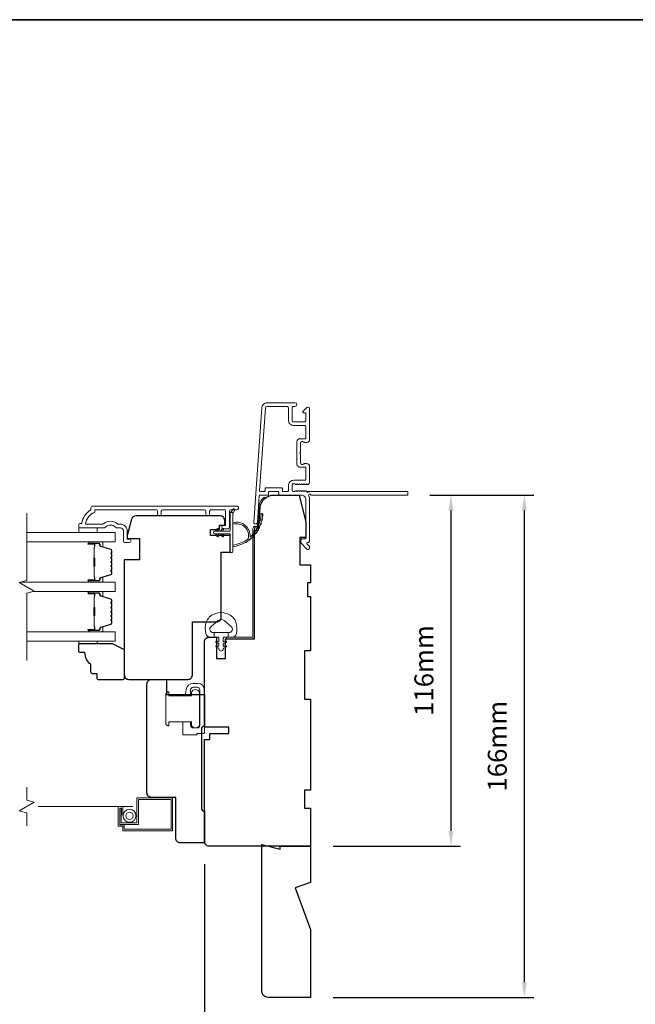
# Model space of a CAD drawing. Extents: x 3539 to 9193, y 3399 to 5942.
# Drawn here: x 4700 to 4903, y 4650 to 4975 of the extents above; entities that cross this region are included whole.
import ezdxf

# ---------------------------------------------------------------- set-up
doc = ezdxf.new("R2010")
doc.units = 0
doc.header["$LTSCALE"] = 250
doc.header["$MEASUREMENT"] = 0
doc.header["$PDMODE"] = 3
doc.header["$PDSIZE"] = -2
doc.linetypes.add('HIDDEN2', pattern=[0.1875, 0.125, -0.0625])
doc.layers.get('DEFPOINTS').update_dxf_attribs({"color": 2, "linetype": 'CONTINUOUS'})
doc.layers.add('3', color=3, linetype='CONTINUOUS')
for name, color, linetype, lineweight in [('6', 6, 'CONTINUOUS', 5), ('7', 7, 'CONTINUOUS', 9), ('8', 7, 'CONTINUOUS', 35), ('Butal', 9, 'CONTINUOUS', 15), ('Dimensions', 2, 'CONTINUOUS', 15), ('Frame & Sash Cladding', 3, 'CONTINUOUS', 15), ('Glass', 1, 'CONTINUOUS', 15), ('Jamb Liner', 230, 'CONTINUOUS', 9), ('Lock', 181, 'CONTINUOUS', 15), ('Screen', 40, 'HIDDEN2', 9), ('Sill Nose', 140, 'CONTINUOUS', 15), ('Spacer Bar', 1, 'CONTINUOUS', 9), ('Sreen Frame', 30, 'CONTINUOUS', 9), ('Weather-Strip', 6, 'CONTINUOUS', 9), ('Wood', 7, 'CONTINUOUS', 25)]:
    doc.layers.add(name, color=color, linetype=linetype, lineweight=lineweight)
doc.styles.add('ROMANS', font='romans')
doc.dimstyles.new('LWDEC', dxfattribs={"dimscale": 20, "dimtxt": 2.5, "dimasz": 2, "dimexe": 1.25, "dimexo": 3, "dimgap": 2, "dimtad": 1, "dimtoh": 1, "dimdec": 0, "dimzin": 11, "dimdsep": 46, "dimtxsty": 'ROMANS', "dimcen": 0, "dimdle": 1.5, "dimazin": 0, "dimtfac": 1, "dimtdec": 0, "dimtix": 1, "dimtmove": 0, "dimatfit": 3, "dimfxl": 1.25, "dimtzin": 0, "dimarcsym": 0})

# ---------------------------------------------------------------- blocks, each defined once
blk = doc.blocks.new('*D147')
at = {"layer": 'DEFPOINTS', "color": 0, "transparency": 16777216}
for p in [(4780.08, 4654.37), (4796.08, 4652.37), (4780.08, 4634.75)]:
    blk.add_point(p, dxfattribs=at)
at = {"layer": 'Dimensions', "color": 0, "lineweight": -2, "transparency": 16777216}
for p, q in [((4780.08, 4646.87), (4780.08, 4631.63)), ((4796.08, 4644.87), (4796.08, 4631.63)), ((4775.08, 4634.75), (4770.08, 4634.75)), ((4796.08, 4634.75), (4780.08, 4634.75)), ((4801.08, 4634.75), (4806.08, 4634.75))]:
    blk.add_line(p, q, dxfattribs=at)
at = {"layer": 'Dimensions', "color": 0, "transparency": 16777216}
for points in [[(4775.08, 4635.59), (4775.08, 4633.92), (4780.08, 4634.75)], [(4801.08, 4635.59), (4801.08, 4633.92), (4796.08, 4634.75)]]:
    blk.add_solid(points, dxfattribs=at)
at = {"layer": 'Dimensions', "color": 0, "transparency": 16777216, "insert": (4788.08, 4642.88), "char_height": 6.25, "attachment_point": 5, "style": 'ROMANS'}
blk.add_mtext('16mm', dxfattribs=at)
blk = doc.blocks.new('*D148')
at = {"layer": 'DEFPOINTS', "color": 0, "transparency": 16777216}
for p in [(4761.08, 4703.87), (4796.08, 4652.37), (4761.08, 4613.51)]:
    blk.add_point(p, dxfattribs=at)
at = {"layer": 'Dimensions', "color": 0, "lineweight": -2, "transparency": 16777216}
for p, q in [((4761.08, 4696.37), (4761.08, 4610.39)), ((4796.08, 4644.87), (4796.08, 4610.39)), ((4756.08, 4613.51), (4751.08, 4613.51)), ((4796.08, 4613.51), (4761.08, 4613.51)), ((4801.08, 4613.51), (4806.08, 4613.51))]:
    blk.add_line(p, q, dxfattribs=at)
at = {"layer": 'Dimensions', "color": 0, "transparency": 16777216}
for points in [[(4756.08, 4614.34), (4756.08, 4612.68), (4761.08, 4613.51)], [(4801.08, 4614.34), (4801.08, 4612.68), (4796.08, 4613.51)]]:
    blk.add_solid(points, dxfattribs=at)
at = {"layer": 'Dimensions', "color": 0, "transparency": 16777216, "insert": (4778.58, 4621.64), "char_height": 6.25, "attachment_point": 5, "style": 'ROMANS'}
blk.add_mtext('35mm', dxfattribs=at)
blk = doc.blocks.new('*D150')
at = {"layer": 'DEFPOINTS', "color": 0, "transparency": 16777216}
for p in [(4828.06, 4818.37), (4796.08, 4702.37), (4842.52, 4702.37)]:
    blk.add_point(p, dxfattribs=at)
at = {"layer": 'Dimensions', "color": 0, "lineweight": -2, "transparency": 16777216}
for p, q in [((4835.56, 4818.37), (4845.64, 4818.37)), ((4842.52, 4813.37), (4842.52, 4707.37)), ((4803.58, 4702.37), (4845.64, 4702.37))]:
    blk.add_line(p, q, dxfattribs=at)
at = {"layer": 'Dimensions', "color": 0, "transparency": 16777216}
for points in [[(4841.68, 4813.37), (4843.35, 4813.37), (4842.52, 4818.37)], [(4841.68, 4707.37), (4843.35, 4707.37), (4842.52, 4702.37)]]:
    blk.add_solid(points, dxfattribs=at)
at = {"layer": 'Dimensions', "color": 0, "transparency": 16777216, "insert": (4834.39, 4760.37), "char_height": 6.25, "attachment_point": 5, "rotation": 90, "style": 'ROMANS'}
blk.add_mtext('116mm', dxfattribs=at)
blk = doc.blocks.new('*D151')
at = {"layer": 'DEFPOINTS', "color": 0, "transparency": 16777216}
for p in [(4828.06, 4818.37), (4866.77, 4818.37), (4796.08, 4652.37)]:
    blk.add_point(p, dxfattribs=at)
at = {"layer": 'Dimensions', "color": 0, "lineweight": -2, "transparency": 16777216}
for p, q in [((4835.56, 4818.37), (4869.89, 4818.37)), ((4866.77, 4657.37), (4866.77, 4813.37)), ((4803.58, 4652.37), (4869.89, 4652.37))]:
    blk.add_line(p, q, dxfattribs=at)
at = {"layer": 'Dimensions', "color": 0, "transparency": 16777216}
for points in [[(4865.94, 4813.37), (4867.6, 4813.37), (4866.77, 4818.37)], [(4865.94, 4657.37), (4867.6, 4657.37), (4866.77, 4652.37)]]:
    blk.add_solid(points, dxfattribs=at)
at = {"layer": 'Dimensions', "color": 0, "transparency": 16777216, "insert": (4858.64, 4735.37), "char_height": 6.25, "attachment_point": 5, "rotation": 90, "style": 'ROMANS'}
blk.add_mtext('166mm', dxfattribs=at)

msp = doc.modelspace()

# ---------------------------------------------------------------- linework, layer by layer
at = {"layer": '3'}
for p, q in [((4781.81, 4848.88), (4781.7, 4848.88)), ((4792.61, 4836.98), (4792.5, 4836.98))]:
    msp.add_line(p, q, dxfattribs=at)
at = {"layer": '6'}
for points in [[(4719.58, 4807.5), (4719.58, 4806), (4725.58, 4806), (4725.58, 4807.5)], [(4725.58, 4770.1), (4725.58, 4769.34), (4719.58, 4769.34), (4719.58, 4770.1)]]:
    msp.add_lwpolyline(points, close=True, dxfattribs=at)
msp.add_lwpolyline([(4761.68, 4776.39, -0.124215), (4762.68, 4777.97, -0.4), (4770.48, 4777.97, -0.124215), (4771.47, 4776.39, -0.139845), (4771.62, 4772.55, -0.345454), (4770.14, 4771.38), (4768.86, 4771.38), (4768.86, 4772.91), (4768.86, 4771.38), (4767.55, 4771.38, 0.414214), (4767.3, 4771.13), (4767.3, 4770.11, 0.539651), (4767.62, 4769.89), (4768.05, 4770.08, -1), (4768.22, 4769.67), (4767.43, 4769.33, 0.298996), (4767.3, 4769.12), (4767.3, 4768.6, 0.539651), (4767.62, 4768.39), (4768.05, 4768.57, -1), (4768.22, 4768.17), (4767.43, 4767.83, 0.298996), (4767.3, 4767.62), (4767.3, 4767.54, -1), (4765.86, 4767.54), (4765.86, 4767.62, 0.298996), (4765.72, 4767.83), (4764.93, 4768.17, -1), (4765.11, 4768.57), (4765.54, 4768.39, 0.539651), (4765.86, 4768.6), (4765.86, 4769.12, 0.298996), (4765.72, 4769.33), (4764.93, 4769.67, -1), (4765.11, 4770.08), (4765.54, 4769.89, 0.539651), (4765.86, 4770.11), (4765.86, 4771.13, 0.414214), (4765.6, 4771.38), (4764.29, 4771.38), (4764.29, 4772.91), (4768.86, 4772.91), (4769.15, 4772.91, 0.700208), (4769.88, 4774.93), (4767.56, 4776.88, 0.36397), (4765.6, 4776.88), (4763.27, 4774.93, 0.700208), (4764.01, 4772.91), (4764.29, 4772.91), (4764.29, 4771.38), (4763.02, 4771.38, -0.345454), (4761.54, 4772.55, -0.139845)], format="xyb", close=True, dxfattribs=at)
at = {"layer": '7', "flags": 128}
msp.add_lwpolyline([(4702.33, 4763.75), (4702.33, 4785.93), (4704.83, 4786.6), (4699.83, 4789.49), (4702.33, 4790.16), (4702.33, 4812.35)], dxfattribs=at)
at = {"layer": '7'}
msp.add_lwpolyline([(4702.33, 4709.09), (4702.33, 4713.33), (4699.83, 4714), (4704.83, 4716.89), (4702.33, 4717.56), (4702.33, 4721.79)], dxfattribs=at)
at = {"layer": '8', "linetype": 'Continuous'}
msp.add_lwpolyline([(4526.38, 4975.47), (5280.49, 4975.47), (5280.49, 4483.96), (4526.38, 4483.96)], close=True, dxfattribs=at)
at = {"layer": 'Butal'}
for points in [[(4723.02, 4802.9), (4727.2, 4802.9, -0.414214), (4727.45, 4802.65), (4727.45, 4801.32), (4726.84, 4801.51, -0.329751), (4726.57, 4801.87), (4726.57, 4801.99, 0.414214), (4726.06, 4802.5), (4722.77, 4802.5), (4722.77, 4802.65, -0.414214)], [(4723.02, 4789.6), (4727.2, 4789.6, 0.414214), (4727.45, 4789.85), (4727.45, 4791.17), (4726.84, 4790.99, 0.329751), (4726.57, 4790.63), (4726.57, 4790.51, -0.414214), (4726.06, 4790), (4722.77, 4790), (4722.77, 4789.85, 0.414214)], [(4723.02, 4786.5), (4727.2, 4786.5, -0.414214), (4727.45, 4786.25), (4727.45, 4784.92), (4726.84, 4785.11, -0.329751), (4726.57, 4785.47), (4726.57, 4785.59, 0.414214), (4726.06, 4786.1), (4722.77, 4786.1), (4722.77, 4786.25, -0.414214)], [(4723.02, 4773.2), (4727.2, 4773.2, 0.414214), (4727.45, 4773.45), (4727.45, 4774.77), (4726.84, 4774.59, 0.329751), (4726.57, 4774.23), (4726.57, 4774.11, -0.414214), (4726.06, 4773.6), (4722.77, 4773.6), (4722.77, 4773.45, 0.414214)]]:
    msp.add_lwpolyline(points, format="xyb", close=True, dxfattribs=at)
at = {"layer": 'Frame & Sash Cladding'}
for points in [[(4828.31, 4818.62, -0.414214), (4828.06, 4818.37), (4796.26, 4818.37, 1.114225), (4795.52, 4818.09, -0.117683), (4795.81, 4816.87), (4795.81, 4803.25, -0.424236), (4795.16, 4802.63, 0.68058), (4794.97, 4802.2), (4795.73, 4801.43, -0.198912), (4795.81, 4801.26), (4795.81, 4800.88, -0.668179), (4794.95, 4800.52), (4793.03, 4802.44, -0.198912), (4792.96, 4802.62), (4792.96, 4803.63, -0.414214), (4793.21, 4803.88), (4794.61, 4803.88), (4794.61, 4816.87, 0.414214), (4793.11, 4818.37), (4785.86, 4818.37, -0.414214), (4785.61, 4818.62), (4785.61, 4819.33, 0.414214), (4785.36, 4819.58), (4782.54, 4819.58, 0.414214), (4782.29, 4819.33), (4782.29, 4818.62, -0.414214), (4782.04, 4818.37), (4779.43, 4818.37, 0.39391), (4779.18, 4818.14), (4778.57, 4809.33, -1), (4777.37, 4809.42), (4780.01, 4847.2, -0.39391), (4781.81, 4848.88), (4791.01, 4848.88, -1), (4791.01, 4847.68), (4790.51, 4847.68, 0.414214), (4790.01, 4847.18), (4790.01, 4843.08, 0.414214), (4790.51, 4842.58), (4794.11, 4842.58, 0.414214), (4794.61, 4843.08), (4794.61, 4845.33, 0.414214), (4794.36, 4845.58), (4793.8, 4845.58, -0.668179), (4793.63, 4846), (4794.95, 4847.33, -0.668179), (4795.81, 4846.98), (4795.81, 4836.78, -0.414214), (4794.81, 4835.78), (4794.09, 4835.78, -0.239932), (4793.89, 4835.88, 0.72633), (4792.81, 4835.53), (4792.81, 4832.53), (4792.56, 4832.28), (4792.81, 4832.03), (4792.81, 4829.03, 0.72633), (4793.89, 4828.67, -0.239932), (4794.09, 4828.78), (4794.81, 4828.78, -0.414214), (4795.81, 4827.78), (4795.81, 4822.58, -0.213422), (4795.64, 4822.2), (4795.29, 4821.89, -0.381966), (4794.96, 4821.89), (4794.75, 4822.07), (4794.54, 4821.89, -0.381966), (4794.21, 4821.89), (4794, 4822.07), (4793.79, 4821.89, -0.381966), (4793.46, 4821.89), (4793.25, 4822.07), (4793.04, 4821.89, -0.381966), (4792.71, 4821.89), (4792.5, 4822.07), (4792.29, 4821.89, -0.381966), (4791.96, 4821.89), (4791.75, 4822.07), (4791.54, 4821.89, -0.381966), (4791.21, 4821.89), (4791, 4822.07), (4790.51, 4822.07, 0.414214), (4790.01, 4821.57), (4790.01, 4820.07, 0.414214), (4790.51, 4819.57), (4791, 4819.57), (4791.21, 4819.76, -0.381966), (4791.54, 4819.76), (4791.75, 4819.57), (4791.96, 4819.76, -0.381966), (4792.29, 4819.76), (4792.5, 4819.57), (4792.71, 4819.76, -0.381966), (4793.04, 4819.76), (4793.25, 4819.57), (4793.46, 4819.76, -0.381966), (4793.79, 4819.76), (4794, 4819.57), (4794.21, 4819.76, -0.381966), (4794.54, 4819.76), (4794.97, 4819.38, 0.561267), (4795.62, 4819.57), (4828.06, 4819.57, -0.414214), (4828.31, 4819.32)], [(4794.36, 4827.58), (4792.61, 4827.58, -0.414214), (4791.61, 4828.58), (4791.61, 4835.98, -0.414214), (4792.61, 4836.98), (4794.36, 4836.98, 0.414214), (4794.61, 4837.23), (4794.61, 4840.88, 0.414214), (4794.11, 4841.38), (4790.61, 4841.38, -0.414214), (4788.81, 4843.18), (4788.81, 4847.18, 0.414214), (4788.31, 4847.68), (4781.81, 4847.68, 0.39391), (4781.21, 4847.12), (4779.3, 4819.84, 0.434812), (4779.55, 4819.58), (4780.84, 4819.58, 0.414214), (4781.09, 4819.83), (4781.09, 4820.53, -0.414214), (4781.34, 4820.78), (4786.56, 4820.78, -0.414214), (4786.81, 4820.53), (4786.81, 4819.82, 0.414214), (4787.06, 4819.57), (4788.56, 4819.57, 0.414214), (4788.81, 4819.82), (4788.81, 4821.47, -0.414214), (4790.61, 4823.27), (4794.36, 4823.27, 0.414214), (4794.61, 4823.52), (4794.61, 4827.33, 0.414214)], [(4745.55, 4812.1), (4745.55, 4813, 0.414215), (4745.05, 4813.5), (4724.83, 4813.5), (4724.83, 4812.71, 0.283226), (4721.81, 4808.75), (4727.22, 4808.75, 0.165436), (4727.82, 4808.95, -0.340182), (4732.19, 4808.95, 0.165436), (4732.8, 4808.75), (4733.33, 4808.75, -0.414214), (4735.58, 4806.5), (4735.58, 4803.8), (4736.28, 4803.8, -1), (4736.28, 4802.7), (4734.83, 4802.7, -0.414214), (4734.33, 4803.2), (4734.33, 4806.5, 0.414214), (4733.33, 4807.5), (4732.34, 4807.5, -0.196124), (4731.64, 4807.78, 0.40794), (4728.38, 4807.78, -0.196124), (4727.68, 4807.5), (4719.83, 4807.5, -0.414214), (4719.58, 4807.75), (4719.58, 4808.5, -0.414214), (4720.08, 4809), (4720.58, 4809, -0.238125), (4723.58, 4813.5), (4723.58, 4814.2, -0.414214), (4724.13, 4814.75), (4771.71, 4814.75, -1), (4771.71, 4813.5), (4769.83, 4813.5, 0.415215), (4769.32, 4813), (4769.32, 4807.75, -0.415909), (4768.77, 4807.2), (4767.37, 4807.2, -1), (4767.37, 4808.3), (4767.88, 4808.3, 0.414213), (4768.08, 4808.5), (4768.08, 4813, 0.414214), (4767.58, 4813.5), (4763.29, 4813.5, 0.415216), (4762.78, 4813), (4762.78, 4812.1, -1), (4761.54, 4812.1), (4761.54, 4813, 0.414213), (4761.04, 4813.5), (4747.29, 4813.5, 0.414212), (4746.79, 4813), (4746.79, 4812.1, -1)]]:
    msp.add_lwpolyline(points, format="xyb", close=True, dxfattribs=at)
at = {"layer": 'Glass', "color": 1}
for points in [[(4702.33, 4802.9), (4731.58, 4802.9), (4731.58, 4806), (4702.33, 4806)], [(4700.23, 4789.6), (4731.58, 4789.6), (4731.58, 4786.5), (4704.43, 4786.5)], [(4702.33, 4773.2), (4731.58, 4773.2), (4731.58, 4770.1), (4702.33, 4770.1)]]:
    msp.add_lwpolyline(points, dxfattribs=at)
at = {"layer": 'Jamb Liner'}
msp.add_lwpolyline([(4778.33, 4808.02, 0.39391), (4778.58, 4808.26), (4778.99, 4814.22, -0.19617), (4780.66, 4817.61, -1), (4780.99, 4817.24, 0.19617), (4779.49, 4814.19), (4779.08, 4808.22, -0.39391), (4778.33, 4807.52), (4777.83, 4807.52, 0.414214), (4777.58, 4807.27), (4777.58, 4771.62, -0.414214), (4776.83, 4770.87), (4768.58, 4770.87, -1), (4768.58, 4771.37), (4776.83, 4771.37, 0.414214), (4777.08, 4771.62), (4777.08, 4807.27, -0.414214), (4777.83, 4808.02)], format="xyb", close=True, dxfattribs=at)
at = {"layer": 'Lock'}
for points in [[(4749.09, 4742.16), (4749.34, 4742.16), (4749.34, 4742.16), (4749.09, 4742.16), (4749.09, 4742.16), (4749.04, 4742.16), (4748.99, 4742.17), (4748.94, 4742.18), (4748.89, 4742.19), (4748.84, 4742.2), (4748.8, 4742.22), (4748.76, 4742.24), (4748.71, 4742.26), (4748.67, 4742.29), (4748.63, 4742.32), (4748.59, 4742.35), (4748.56, 4742.38), (4748.52, 4742.42), (4748.49, 4742.45), (4748.46, 4742.49), (4748.44, 4742.54), (4748.41, 4742.58), (4748.39, 4742.62), (4748.38, 4742.67), (4748.36, 4742.72), (4748.35, 4742.76), (4748.34, 4742.81), (4748.34, 4742.86), (4748.34, 4742.91), (4748.34, 4752.56), (4748.34, 4752.61), (4748.34, 4752.66), (4748.35, 4752.71), (4748.36, 4752.76), (4748.38, 4752.8), (4748.39, 4752.85), (4748.41, 4752.89), (4748.44, 4752.93), (4748.46, 4752.98), (4748.49, 4753.02), (4748.52, 4753.06), (4748.56, 4753.09), (4748.59, 4753.12), (4748.63, 4753.15), (4748.67, 4753.18), (4748.71, 4753.21), (4748.76, 4753.23), (4748.8, 4753.25), (4748.84, 4753.27), (4748.89, 4753.28), (4748.94, 4753.3), (4748.99, 4753.3), (4749.04, 4753.31), (4749.09, 4753.31), (4749.09, 4753.31), (4749.34, 4753.31), (4749.34, 4753.31), (4749.34, 4752.04), (4756.79, 4752.04), (4756.79, 4753.26, -0.609778), (4759.45, 4753.26), (4759.45, 4742.21, -0.609778), (4756.79, 4742.21), (4756.79, 4743.44), (4749.34, 4743.44), (4749.34, 4742.16)], [(4753.96, 4743.44), (4756.5, 4743.44), (4756.5, 4742.29, 0.414213), (4757.39, 4741.4), (4758.66, 4741.4, 0.414215), (4759.55, 4742.29), (4759.55, 4753.97, 0.414213), (4758.66, 4754.86), (4757.39, 4754.86, 0.414214), (4756.5, 4753.97), (4756.5, 4752.04), (4754.74, 4752.04), (4755, 4754.05, -0.376063), (4757.38, 4756.13), (4758.92, 4756.13, -0.414212), (4761.08, 4753.97), (4761.08, 4739.86, -0.414214), (4760.83, 4739.61), (4758.81, 4739.61, 0.414214), (4758.56, 4739.36), (4758.56, 4739.11), (4754.21, 4739.11, -0.414214), (4753.96, 4739.36), (4753.96, 4739.87), (4753.96, 4743.44)]]:
    msp.add_lwpolyline(points, format="xyb", dxfattribs=at)
at = {"layer": 'Screen'}
msp.add_line((4737.42, 4715.44), (4702.33, 4715.44), dxfattribs=at)
at = {"layer": 'Sill Nose'}
for p, q in [((4792.09, 4827.36), (4792.09, 4827.36)), ((4792.09, 4827.36), (4792.09, 4827.36)), ((4794.75, 4819.57), (4795.52, 4819.57)), ((4795.62, 4819.57), (4795.52, 4819.57))]:
    msp.add_line(p, q, dxfattribs=at)
for centre, radius, start, end in [((4792.11, 4828.11), 0.75, 268.9907, 269), ((4795.13, 4819.68), 0.4, 277.6189, 345.4059)]:
    msp.add_arc(centre, radius, start, end, dxfattribs=at)
at = {"layer": 'Spacer Bar'}
for points in [[(4730.45, 4797.43, 0.226277), (4730.4, 4797.53), (4730.31, 4797.6, -0.476976), (4730.31, 4797.79), (4730.4, 4797.86, 0.226277), (4730.45, 4797.96), (4730.45, 4798.88, 0.226277), (4730.4, 4798.97), (4730.31, 4799.04, -0.476976), (4730.31, 4799.24), (4730.4, 4799.31, 0.226277), (4730.45, 4799.41), (4730.45, 4800.03, 0.329751), (4730.09, 4800.51), (4726.83, 4801.51, -0.329751), (4726.56, 4801.88), (4726.56, 4802, 0.414214), (4726.06, 4802.5), (4722.77, 4802.5, 1), (4722.77, 4802.11), (4724.63, 4802.11, -0.414214), (4724.78, 4801.96), (4724.78, 4801.45), (4724.9, 4801.45), (4724.9, 4801.93, 0.414214), (4724.6, 4802.23), (4722.77, 4802.23, -1), (4722.77, 4802.38), (4726.06, 4802.38, -0.414214), (4726.45, 4802), (4726.45, 4801.88, 0.329751), (4726.8, 4801.4), (4730.06, 4800.4, -0.329751), (4730.33, 4800.03), (4730.33, 4799.41, -0.226277), (4730.33, 4799.4), (4730.24, 4799.33, 0.476976), (4730.24, 4798.95), (4730.33, 4798.89, -0.226277), (4730.33, 4798.88), (4730.33, 4797.96, -0.226277), (4730.33, 4797.95), (4730.24, 4797.88, 0.476976), (4730.24, 4797.51), (4730.33, 4797.44, -0.226277), (4730.33, 4797.43), (4730.33, 4796.51, -0.256633), (4730.33, 4796.5), (4730.24, 4796.43, 0.476976), (4730.24, 4796.06), (4730.33, 4795.99, -0.226277), (4730.33, 4795.98), (4730.33, 4795.07, -0.256633), (4730.33, 4795.06), (4730.24, 4794.99, 0.476976), (4730.24, 4794.61), (4730.33, 4794.54, -0.226277), (4730.33, 4794.53), (4730.33, 4793.62, -0.256633), (4730.33, 4793.61), (4730.24, 4793.54, 0.476976), (4730.24, 4793.16), (4730.33, 4793.09, -0.226277), (4730.33, 4793.08), (4730.33, 4792.46, -0.329751), (4730.06, 4792.09), (4726.8, 4791.09, 0.329751), (4726.45, 4790.62), (4726.45, 4790.5, -0.414214), (4726.06, 4790.11), (4722.77, 4790.11, -1), (4722.77, 4790.26), (4724.6, 4790.26, 0.414214), (4724.9, 4790.56), (4724.9, 4791.04), (4724.78, 4791.04), (4724.78, 4790.53, -0.414214), (4724.63, 4790.38), (4722.77, 4790.38, 1), (4722.77, 4790), (4726.06, 4790, 0.414214), (4726.56, 4790.5), (4726.56, 4790.62, -0.329751), (4726.83, 4790.99), (4730.09, 4791.98, 0.329751), (4730.45, 4792.46), (4730.45, 4793.08, 0.226277), (4730.4, 4793.18), (4730.31, 4793.25, -0.476976), (4730.31, 4793.45), (4730.4, 4793.52, 0.226277), (4730.45, 4793.62), (4730.45, 4794.53, 0.226277), (4730.4, 4794.63), (4730.31, 4794.7, -0.476976), (4730.31, 4794.9), (4730.4, 4794.97, 0.226277), (4730.45, 4795.07), (4730.45, 4795.98, 0.226277), (4730.4, 4796.08), (4730.31, 4796.15, -0.476976), (4730.31, 4796.35), (4730.4, 4796.41, 0.226277), (4730.45, 4796.51)], [(4724.73, 4801.9), (4724.73, 4801.26, -0.22907), (4724.66, 4801.1, 0.224481), (4724.59, 4800.97), (4724.59, 4797.69, 0.28964), (4724.69, 4797.53, -0.272736), (4724.84, 4797.3), (4724.84, 4795.19, -0.272736), (4724.69, 4794.97, 0.28964), (4724.59, 4794.81), (4724.59, 4791.53, 0.224481), (4724.66, 4791.39, -0.22907), (4724.73, 4791.23), (4724.73, 4790.6), (4724.78, 4790.6), (4724.78, 4791.23, 0.228585), (4724.69, 4791.43, -0.224481), (4724.64, 4791.53), (4724.64, 4794.81, -0.28964), (4724.71, 4794.92, 0.274141), (4724.9, 4795.19), (4724.9, 4797.3, 0.274141), (4724.71, 4797.57, -0.28964), (4724.64, 4797.69), (4724.64, 4800.97, -0.224481), (4724.69, 4801.06, 0.228585), (4724.78, 4801.26), (4724.78, 4801.9)], [(4730.45, 4781.03, 0.226277), (4730.4, 4781.13), (4730.31, 4781.2, -0.476976), (4730.31, 4781.4), (4730.4, 4781.46, 0.226277), (4730.45, 4781.56), (4730.45, 4782.48, 0.226277), (4730.4, 4782.58), (4730.31, 4782.65, -0.476976), (4730.31, 4782.84), (4730.4, 4782.91, 0.226277), (4730.45, 4783.01), (4730.45, 4783.64, 0.329751), (4730.09, 4784.11), (4726.83, 4785.11, -0.329751), (4726.56, 4785.48), (4726.56, 4785.6, 0.414214), (4726.06, 4786.1), (4722.77, 4786.1, 1), (4722.77, 4785.72), (4724.63, 4785.72, -0.414214), (4724.78, 4785.57), (4724.78, 4785.05), (4724.9, 4785.05), (4724.9, 4785.53, 0.414214), (4724.6, 4785.83), (4722.77, 4785.83, -1), (4722.77, 4785.98), (4726.06, 4785.98, -0.414214), (4726.45, 4785.6), (4726.45, 4785.48, 0.329751), (4726.8, 4785), (4730.06, 4784, -0.329751), (4730.33, 4783.64), (4730.33, 4783.01, -0.226277), (4730.33, 4783), (4730.24, 4782.93, 0.476976), (4730.24, 4782.56), (4730.33, 4782.49, -0.226277), (4730.33, 4782.48), (4730.33, 4781.56, -0.226277), (4730.33, 4781.55), (4730.24, 4781.48, 0.476976), (4730.24, 4781.11), (4730.33, 4781.04, -0.226277), (4730.33, 4781.03), (4730.33, 4780.12, -0.256633), (4730.33, 4780.11), (4730.24, 4780.04, 0.476976), (4730.24, 4779.66), (4730.33, 4779.59, -0.226277), (4730.33, 4779.58), (4730.33, 4778.67, -0.256633), (4730.33, 4778.66), (4730.24, 4778.59, 0.476976), (4730.24, 4778.21), (4730.33, 4778.14, -0.226277), (4730.33, 4778.13), (4730.33, 4777.22, -0.256633), (4730.33, 4777.21), (4730.24, 4777.14, 0.476976), (4730.24, 4776.77), (4730.33, 4776.7, -0.226277), (4730.33, 4776.69), (4730.33, 4776.06, -0.329751), (4730.06, 4775.69), (4726.8, 4774.7, 0.329751), (4726.45, 4774.22), (4726.45, 4774.1, -0.414214), (4726.06, 4773.71), (4722.77, 4773.71, -1), (4722.77, 4773.87), (4724.6, 4773.87, 0.414214), (4724.9, 4774.17), (4724.9, 4774.64), (4724.78, 4774.64), (4724.78, 4774.13, -0.414214), (4724.63, 4773.98), (4722.77, 4773.98, 1), (4722.77, 4773.6), (4726.06, 4773.6, 0.414214), (4726.56, 4774.1), (4726.56, 4774.22, -0.329751), (4726.83, 4774.59), (4730.09, 4775.58, 0.329751), (4730.45, 4776.06), (4730.45, 4776.69, 0.226277), (4730.4, 4776.79), (4730.31, 4776.85, -0.476976), (4730.31, 4777.05), (4730.4, 4777.12, 0.226277), (4730.45, 4777.22), (4730.45, 4778.13, 0.226277), (4730.4, 4778.23), (4730.31, 4778.3, -0.476976), (4730.31, 4778.5), (4730.4, 4778.57, 0.226277), (4730.45, 4778.67), (4730.45, 4779.58, 0.226277), (4730.4, 4779.68), (4730.31, 4779.75, -0.476976), (4730.31, 4779.95), (4730.4, 4780.02, 0.226277), (4730.45, 4780.12)], [(4724.73, 4785.5), (4724.73, 4784.87, -0.22907), (4724.66, 4784.71, 0.224481), (4724.59, 4784.57), (4724.59, 4781.29, 0.28964), (4724.69, 4781.13, -0.272736), (4724.84, 4780.9), (4724.84, 4778.79, -0.272736), (4724.69, 4778.57, 0.28964), (4724.59, 4778.41), (4724.59, 4775.13, 0.224481), (4724.66, 4774.99, -0.22907), (4724.73, 4774.83), (4724.73, 4774.2), (4724.78, 4774.2), (4724.78, 4774.83, 0.228585), (4724.69, 4775.03, -0.224481), (4724.64, 4775.13), (4724.64, 4778.41, -0.28964), (4724.71, 4778.52, 0.274141), (4724.9, 4778.79), (4724.9, 4780.9, 0.274141), (4724.71, 4781.17, -0.28964), (4724.64, 4781.29), (4724.64, 4784.57, -0.224481), (4724.69, 4784.67, 0.228585), (4724.78, 4784.87), (4724.78, 4785.5)]]:
    msp.add_lwpolyline(points, format="xyb", close=True, dxfattribs=at)
for points in [[(4724.64, 4797.68, -0.001885), (4724.64, 4797.69), (4724.64, 4800.97, -0.224481), (4724.69, 4801.06, 0.228585), (4724.78, 4801.26), (4724.78, 4801.9), (4724.73, 4801.9), (4724.73, 4801.26, -0.22907), (4724.66, 4801.1, 0.224481), (4724.59, 4800.97), (4724.59, 4797.69, -0.214245), (4724.57, 4797.65, 0.214245), (4724.52, 4797.52), (4724.52, 4794.98, 0.214245), (4724.57, 4794.84, -0.214245), (4724.59, 4794.81), (4724.59, 4791.53, 0.224481), (4724.66, 4791.39, -0.22907), (4724.73, 4791.23), (4724.73, 4790.6), (4724.78, 4790.6), (4724.78, 4791.23, 0.228585), (4724.69, 4791.43, -0.224481), (4724.64, 4791.53), (4724.64, 4794.81, 0.214245), (4724.61, 4794.88, -0.214245), (4724.57, 4794.98), (4724.57, 4797.52, -0.214245), (4724.61, 4797.61, 0.214245), (4724.64, 4797.69)], [(4724.64, 4781.29, -0.001885), (4724.64, 4781.29), (4724.64, 4784.57, -0.224481), (4724.69, 4784.67, 0.228585), (4724.78, 4784.87), (4724.78, 4785.5), (4724.73, 4785.5), (4724.73, 4784.87, -0.22907), (4724.66, 4784.71, 0.224481), (4724.59, 4784.57), (4724.59, 4781.29, -0.214245), (4724.57, 4781.25, 0.214245), (4724.52, 4781.12), (4724.52, 4778.58, 0.214245), (4724.57, 4778.45, -0.214245), (4724.59, 4778.41), (4724.59, 4775.13, 0.224481), (4724.66, 4774.99, -0.22907), (4724.73, 4774.83), (4724.73, 4774.2), (4724.78, 4774.2), (4724.78, 4774.83, 0.228585), (4724.69, 4775.03, -0.224481), (4724.64, 4775.13), (4724.64, 4778.41, 0.214245), (4724.61, 4778.48, -0.214245), (4724.57, 4778.58), (4724.57, 4781.12, -0.214245), (4724.61, 4781.21, 0.214245), (4724.64, 4781.29)]]:
    msp.add_lwpolyline(points, format="xyb", dxfattribs=at)
at = {"layer": 'Sreen Frame'}
msp.add_lwpolyline([(4734.13, 4715.44), (4734.13, 4712.72), (4733.63, 4712.72), (4733.63, 4714.94), (4733.07, 4714.94), (4733.07, 4709.44), (4734.57, 4709.44), (4734.57, 4707.94), (4750.07, 4707.94), (4750.07, 4717.77), (4739.23, 4717.77), (4739.23, 4709.52), (4733.1, 4709.52), (4733.1, 4714.85), (4733.6, 4714.85), (4733.6, 4710.02), (4738.73, 4710.02), (4738.73, 4718.27), (4750.57, 4718.27), (4750.57, 4707.44), (4734.07, 4707.44), (4734.07, 4708.94), (4732.57, 4708.94), (4732.57, 4715.44)], close=True, dxfattribs=at)
for radius in [2.12, 1.22]:
    msp.add_circle((4736.32, 4712.38), radius, dxfattribs=at)
at = {"layer": 'Weather-Strip'}
for points in [[(4764.53, 4805.52), (4769.58, 4805.52), (4769.58, 4799.78, 1), (4770.48, 4799.78), (4770.48, 4812.24, 1), (4769.58, 4812.24), (4769.58, 4806.42), (4764.53, 4806.42, 1)], [(4770.48, 4812.24), (4771.07, 4813.47, 1), (4770.53, 4813.73), (4769.66, 4812.49, -0.732951)], [(4775.52, 4803.92, 0.171884), (4775.54, 4803.95, 0.583171), (4770.48, 4808.73), (4770.48, 4809.25, -0.519556), (4776.14, 4804.55, 0.678594), (4776.23, 4804.51, 0.207743), (4779.77, 4812.28, -0.408958), (4779.82, 4812.33), (4780.22, 4812.33, -0.419299), (4780.27, 4812.27, -0.372378), (4770.48, 4801.34), (4770.48, 4801.85, 0.12941)], [(4779.52, 4808.45, 0.017587), (4779.78, 4809.19, -0.436338)], [(4779.98, 4809.94, 0.017638), (4780.13, 4810.72, -0.446077)], [(4780.23, 4811.48, 0.017679), (4780.27, 4812.27, -0.455609)], [(4765.73, 4806.96), (4765.35, 4806.42), (4764.73, 4806.42), (4765.31, 4807.25, -1)], [(4767.38, 4806.96), (4767, 4806.42), (4766.38, 4806.42), (4766.96, 4807.25, -1)], [(4778.01, 4805.72, 0.017456), (4778.46, 4806.36, -0.416994)], [(4778.86, 4807.03, 0.017526), (4779.22, 4807.73, -0.426583)], [(4765.73, 4804.97), (4765.35, 4805.52), (4764.73, 4805.52), (4765.31, 4804.68, 1)], [(4767.38, 4804.97), (4767, 4805.52), (4766.38, 4805.52), (4766.96, 4804.68, 1)], [(4774.49, 4802.66, 0.017215), (4775.15, 4803.06, -0.390882)], [(4775.8, 4803.51, 0.017298), (4776.41, 4804, -0.39899)], [(4776.98, 4804.54, 0.01738), (4777.52, 4805.11, -0.407743)]]:
    msp.add_lwpolyline(points, format="xyb", close=True, dxfattribs=at)
at = {"layer": 'Wood'}
for points in [[(4768.08, 4768.69), (4768.08, 4768.69), (4768.08, 4770.87), (4777.58, 4770.87), (4777.58, 4806.76), (4778.96, 4806.76), (4779.48, 4814.19, -0.39391), (4783.97, 4818.37), (4792.33, 4818.37), (4794.58, 4809.37), (4794.58, 4804.37), (4792.58, 4804.37), (4792.58, 4795.37), (4796.08, 4795.37), (4796.08, 4789.37), (4795.08, 4789.37), (4795.08, 4784.87), (4796.08, 4784.87), (4796.08, 4766.87), (4794.08, 4766.87), (4794.08, 4750.87), (4796.08, 4750.87), (4796.08, 4720.87), (4794.08, 4720.87), (4794.08, 4714.87), (4796.08, 4714.87), (4796.08, 4702.37), (4762.58, 4702.37, -0.414214), (4761.08, 4703.87), (4761.08, 4737.62), (4762.83, 4737.62), (4762.83, 4739.62), (4769.08, 4739.62), (4769.08, 4741.62), (4761.08, 4741.62), (4761.08, 4769.87, -0.414214), (4762.58, 4771.37), (4765.08, 4771.37), (4765.08, 4764.37), (4768.08, 4764.37)], [(4725.58, 4757.84), (4725.58, 4759.34), (4724.08, 4759.34, -0.414214), (4723.58, 4759.84), (4723.58, 4762.34, -0.236068), (4721.58, 4766.34), (4720.08, 4766.34, -0.414214), (4719.58, 4766.84), (4719.58, 4768.84, -0.414214), (4720.08, 4769.34), (4730.58, 4769.34), (4734.58, 4767.34), (4734.58, 4757.84, -0.414214), (4734.08, 4757.34), (4726.08, 4757.34, -0.414214)], [(4761.07, 4741.97), (4761.07, 4741.97, 0.414214), (4760.07, 4740.97), (4760.07, 4714.97, 0.414214), (4761.07, 4713.97), (4761.07, 4713.97), (4761.07, 4703.47), (4753.07, 4703.47, -0.414214), (4751.57, 4704.97), (4751.57, 4718.47), (4743.57, 4718.47, -0.414214), (4742.07, 4719.97), (4742.07, 4755.97, -0.414214), (4743.57, 4757.47), (4748.57, 4757.47), (4748.57, 4752.47), (4761.07, 4752.47)], [(4780.08, 4702.87), (4786.08, 4701.37), (4786.08, 4702.37), (4796.08, 4702.37), (4796.08, 4690.35), (4791.08, 4688.53), (4796.08, 4674.8), (4796.08, 4652.37), (4782.08, 4652.37, -0.414214), (4780.08, 4654.37)]]:
    msp.add_lwpolyline(points, format="xyb", close=True, dxfattribs=at)
msp.add_lwpolyline([(4763.08, 4806.97), (4766.08, 4806.97), (4766.08, 4808.47), (4767.78, 4808.47), (4767.78, 4809.97, 0.414214), (4766.28, 4811.47), (4738.47, 4811.47, 0.339454), (4737.02, 4810.36), (4735.58, 4804.97), (4735.58, 4803.97), (4737.58, 4803.97), (4739.58, 4803.97), (4739.58, 4796.98), (4734.58, 4796.98), (4734.58, 4758.97, 0.414214), (4736.08, 4757.47), (4755.58, 4757.47, 0.414214), (4757.08, 4758.97), (4757.08, 4776.47), (4765.08, 4776.47, 0.414214), (4766.58, 4777.97), (4766.58, 4799.47), (4769.58, 4799.47), (4769.58, 4804.97), (4763.08, 4804.97), (4763.08, 4806.97), (4763.08, 4806.97)], format="xyb", dxfattribs=at)

# ---------------------------------------------------------------- dimensions: what is measured, and where the dimension line sits
at = {"layer": 'Dimensions'}
for base, p1, p2, picture, middle in [((4842.52, 4702.37), (4828.06, 4818.37), (4796.08, 4702.37), '*D150', (4834.39, 4760.37)), ((4866.77, 4818.37), (4796.08, 4652.37), (4828.06, 4818.37), '*D151', (4858.64, 4735.37))]:
    dim = msp.add_linear_dim(base=base, p1=p1, p2=p2, angle=90, dimstyle='LWDEC', override={"dimscale": 2.5, "dimpost": 'mm', "dimfrac": 2, "dimarcsym": 1}, dxfattribs=at)
    dim.commit()
    dim.dimension.update_dxf_attribs({"geometry": picture, "text_midpoint": middle})
for base, p2, picture, middle in [((4761.08, 4613.51), (4761.08, 4703.87), '*D148', (4778.58, 4621.64)), ((4780.08, 4634.75), (4780.08, 4654.37), '*D147', (4788.08, 4642.88))]:
    dim = msp.add_linear_dim(base=base, p1=(4796.08, 4652.37), p2=p2, dimstyle='LWDEC', override={"dimscale": 2.5, "dimpost": 'mm', "dimfrac": 2, "dimarcsym": 1}, dxfattribs=at)
    dim.commit()
    dim.dimension.update_dxf_attribs({"geometry": picture, "text_midpoint": middle})

doc.saveas('drawing.dxf')
